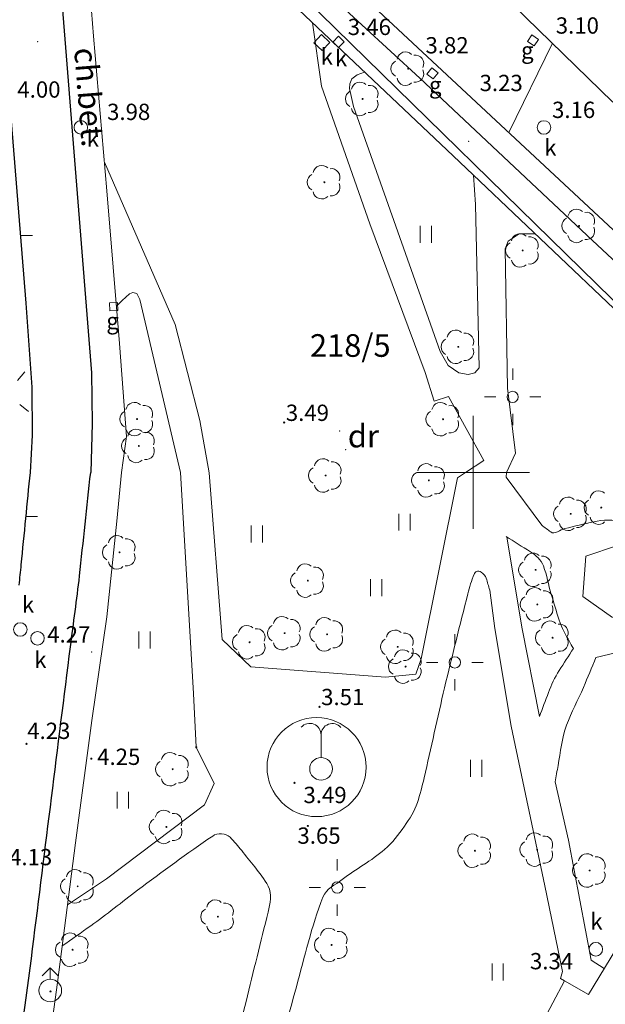
# Model space of a CAD drawing. Units: metres. Extents: x 29763 to 30657, y 30736 to 31686.
# Drawn here: x 30060 to 30112, y 31453 to 31540 of the extents above; entities that cross this region are included whole.
import ezdxf
from ezdxf.enums import TextEntityAlignment as Align

# ---------------------------------------------------------------- set-up
doc = ezdxf.new("R2010")
doc.units = ezdxf.units.M
doc.header["$MEASUREMENT"] = 0
for name, color, linetype, lineweight in [('Warstwa 1', 7, 'Continuous', 0), ('Warstwa 2', 7, 'Continuous', 0), ('Warstwa 3', 7, 'Continuous', 0), ('Warstwa 36', 7, 'Continuous', 0), ('Warstwa 41', 7, 'Continuous', 0), ('Warstwa 46', 7, 'Continuous', 0), ('Warstwa 47', 7, 'Continuous', 0), ('Warstwa 5', 7, 'Continuous', 0), ('Warstwa 51', 7, 'Continuous', 0), ('Warstwa 52', 7, 'Continuous', 0), ('Warstwa 56', 7, 'Continuous', 0), ('Warstwa 57', 7, 'Continuous', 0)]:
    doc.layers.add(name, color=color, linetype=linetype, lineweight=lineweight)
doc.styles.add('Style-ITALICS', font='ITALICS.shx')

msp = doc.modelspace()

# ---------------------------------------------------------------- linework, layer by layer
at = {"layer": 'Warstwa 1', "color": 251, "linetype": 'Continuous', "lineweight": 0}
for p, q in [((30100, 31505), (30100, 31495)), ((30105, 31500), (30095, 31500))]:
    msp.add_line(p, q, dxfattribs=at)
at = {"layer": 'Warstwa 2', "color": 251, "linetype": 'Continuous', "lineweight": 0}
msp.add_line((30133, 31495), (30053.29, 31573.14), dxfattribs=at)
for p in [(30088.2, 31503.667), (30088.733, 31502.012)]:
    msp.add_point(p, dxfattribs=at)
at = {"layer": 'Warstwa 3', "color": 251, "linetype": 'Continuous', "lineweight": 0}
for centre in [(30103.995, 31534.451), (30083.309, 31504.403), (30086.431, 31479.286), (30060.536, 31476.011), (30075.54, 31475.713), (30066.267, 31474.701), (30084.225, 31472.564), (30085.396, 31468.758), (30062.661, 31454.134)]:
    msp.add_circle(centre, 0.05, dxfattribs=at)
at = {"layer": 'Warstwa 36', "color": 251, "linetype": 'Continuous', "lineweight": 0}
for p, q in [((30060.064, 31520.944), (30061.064, 31520.944)), ((30060.382, 31508.889), (30059.742, 31508.12)), ((30103.504, 31509.174), (30103.504, 31508.174)), ((30059.935, 31506.008), (30060.704, 31505.368)), ((30102.004, 31506.674), (30101.004, 31506.674)), ((30105.004, 31506.674), (30106.004, 31506.674)), ((30103.504, 31505.174), (30103.504, 31504.174)), ((30060.494, 31496.114), (30061.494, 31496.114)), ((30098.394, 31485.714), (30098.394, 31484.714)), ((30096.894, 31483.214), (30095.894, 31483.214)), ((30099.894, 31483.214), (30100.894, 31483.214)), ((30098.394, 31481.714), (30098.394, 31480.714)), ((30088.004, 31465.824), (30088.004, 31464.824)), ((30086.504, 31463.324), (30085.504, 31463.324)), ((30089.504, 31463.324), (30090.504, 31463.324)), ((30088.004, 31461.824), (30088.004, 31460.824))]:
    msp.add_line(p, q, dxfattribs=at)
for centre in [(30103.5, 31506.67), (30098.39, 31483.21), (30088, 31463.32)]:
    msp.add_circle(centre, 0.5, dxfattribs=at)
at = {"layer": 'Warstwa 41', "color": 251, "linetype": 'Continuous', "lineweight": 0}
for p, q in [((30062.636, 31456.212), (30061.932, 31455.502)), ((30062.636, 31455.212), (30062.636, 31456.212)), ((30063.346, 31455.508), (30062.636, 31456.212))]:
    msp.add_line(p, q, dxfattribs=at)
msp.add_circle((30062.636, 31454.212), 1, dxfattribs=at)
at = {"layer": 'Warstwa 46', "color": 251, "linetype": 'Continuous', "lineweight": 0}
for p, q in [((30105.201, 31538.655), (30104.815, 31538.071)), ((30105.201, 31538.655), (30105.785, 31538.269)), ((30105.785, 31538.269), (30105.201, 31538.655)), ((30105.399, 31537.685), (30105.785, 31538.269)), ((30104.815, 31538.071), (30105.399, 31537.685)), ((30095.922, 31535.2), (30096.354, 31535.75)), ((30096.354, 31535.75), (30095.922, 31535.2)), ((30096.904, 31535.318), (30096.354, 31535.75)), ((30095.922, 31535.2), (30096.472, 31534.768)), ((30096.472, 31534.768), (30096.904, 31535.318)), ((30067.872, 31514.971), (30068.571, 31515.008)), ((30068.571, 31515.008), (30067.872, 31514.971)), ((30067.872, 31514.971), (30067.909, 31514.272)), ((30068.608, 31514.309), (30068.571, 31515.008)), ((30067.909, 31514.272), (30068.608, 31514.309))]:
    msp.add_line(p, q, dxfattribs=at)
at = {"layer": 'Warstwa 5', "color": 251, "linetype": 'Continuous', "lineweight": 30}
for p, q in [((30135.301, 31500), (30065.73, 31564.99)), ((30061.92, 31563.32), (30066.28, 31508.8)), ((30060.51, 31514.94), (30058.92, 31534.68)), ((30061.04, 31507.53), (30060.51, 31514.94)), ((30066.28, 31508.8), (30066.35, 31504.31)), ((30061.06, 31503.28), (30061.04, 31507.53)), ((30066.35, 31504.31), (30066.207, 31500)), ((30060.876, 31500), (30061.06, 31503.28))]:
    msp.add_line(p, q, dxfattribs=at)
at = {"layer": 'Warstwa 5', "color": 251, "linetype": 'Continuous', "lineweight": 0}
for p, q in [((30066.446, 31538.554), (30065.491, 31550.669)), ((30095.289, 31534.851), (30078.557, 31550.244)), ((30082.547, 31542.823), (30098.247, 31527.962)), ((30103.58, 31541.27), (30112.36, 31532.73)), ((30085.804, 31539.74), (30086.598, 31534.142)), ((30067.647, 31524.893), (30066.446, 31538.554)), ((30103.154, 31530.03), (30107.006, 31537.938)), ((30089.098, 31534.33), (30089.281, 31534.786)), ((30089.281, 31534.786), (30089.768, 31535.121)), ((30089.768, 31535.121), (30090.417, 31535.374)), ((30110.563, 31520.505), (30095.289, 31534.851)), ((30086.598, 31534.142), (30090.888, 31521.952)), ((30089.068, 31533.934), (30089.098, 31534.33)), ((30089.433, 31532.324), (30089.068, 31533.934)), ((30097.092, 31510.674), (30089.433, 31532.324)), ((30098.247, 31527.962), (30113.696, 31513.283)), ((30073.672, 31513.079), (30067.424, 31527.422)), ((30100.031, 31526.267), (30100.225, 31523.687)), ((30068.757, 31511.385), (30067.647, 31524.893)), ((30100.225, 31523.687), (30100.531, 31509.243)), ((30090.888, 31521.952), (30095.754, 31508.814)), ((30095.332, 31521.793), (30095.332, 31520.293)), ((30096.332, 31521.793), (30096.332, 31520.293)), ((30103.117, 31520.436), (30104.06, 31521.075)), ((30104.06, 31521.075), (30105.476, 31521.092)), ((30102.843, 31519.766), (30103.117, 31520.436)), ((30127.984, 31504.075), (30110.563, 31520.505)), ((30103.056, 31507.453), (30102.843, 31519.766)), ((30069.63, 31515.767), (30068.982, 31515.18)), ((30069.939, 31515.89), (30069.63, 31515.767)), ((30070.278, 31515.798), (30069.939, 31515.89)), ((30070.559, 31515.291), (30070.278, 31515.798)), ((30068.982, 31515.18), (30068.486, 31514.683)), ((30074.135, 31499.999), (30070.559, 31515.291)), ((30075.861, 31504.596), (30073.672, 31513.079)), ((30069.373, 31503.178), (30068.757, 31511.385)), ((30097.792, 31509.456), (30097.092, 31510.674)), ((30098.735, 31508.786), (30097.792, 31509.456)), ((30095.754, 31508.814), (30096.575, 31506.294)), ((30099.557, 31508.664), (30098.735, 31508.786)), ((30100.166, 31508.786), (30099.557, 31508.664)), ((30100.531, 31509.243), (30100.166, 31508.786)), ((30103.754, 31501.706), (30103.056, 31507.453)), ((30096.575, 31506.294), (30097.822, 31506.721)), ((30097.822, 31506.721), (30100.957, 31501.057)), ((30076.689, 31499.973), (30075.861, 31504.596)), ((30068.935, 31500.001), (30069.373, 31503.178)), ((30102.944, 31500), (30103.754, 31501.706)), ((30100.957, 31501.057), (30099.331, 31500)), ((30068.935, 31500.001), (30068.53, 31495.69)), ((30074.135, 31500), (30074.135, 31499.999)), ((30074.135, 31499.999), (30075.299, 31480.465)), ((30076.685, 31500), (30076.689, 31499.973)), ((30076.689, 31499.973), (30077.836, 31485.24)), ((30099.331, 31500), (30098.614, 31499.505)), ((30102.917, 31499.587), (30102.944, 31500)), ((30095.404, 31483.521), (30098.614, 31499.505)), ((30106.064, 31495.337), (30102.917, 31499.587)), ((30093.433, 31496.35), (30093.433, 31494.85)), ((30094.433, 31496.35), (30094.433, 31494.85)), ((30068.53, 31495.69), (30067.627, 31487.225)), ((30080.392, 31495.3), (30080.392, 31493.8)), ((30081.392, 31495.3), (30081.392, 31493.8)), ((30102.973, 31494.305), (30104.32, 31486.317)), ((30109.962, 31492.587), (30112.76, 31493.537)), ((30109.712, 31489.038), (30109.962, 31492.587)), ((30090.935, 31490.551), (30090.935, 31489.051)), ((30091.935, 31490.551), (30091.935, 31489.051)), ((30101.919, 31486.198), (30101.469, 31489.598)), ((30112.31, 31487.188), (30109.712, 31489.038)), ((30067.627, 31487.225), (30066.314, 31478.067)), ((30070.46, 31485.934), (30070.46, 31484.434)), ((30071.46, 31485.934), (30071.46, 31484.434)), ((30103.362, 31477.574), (30101.919, 31486.198)), ((30104.32, 31486.317), (30105.865, 31478.439)), ((30077.836, 31485.24), (30080.373, 31482.822)), ((30094.933, 31482.157), (30095.404, 31483.521)), ((30080.373, 31482.822), (30092.275, 31481.915)), ((30092.275, 31481.915), (30094.933, 31482.157)), ((30075.299, 31480.465), (30075.54, 31475.713)), ((30066.314, 31478.067), (30064.865, 31467.269)), ((30106.355, 31463.478), (30103.362, 31477.574)), ((30086.564, 31474.797), (30086.564, 31476.797)), ((30075.54, 31475.713), (30077.111, 31472.509)), ((30099.775, 31474.595), (30099.775, 31473.095)), ((30100.775, 31474.595), (30100.775, 31473.095)), ((30077.111, 31472.509), (30076.265, 31470.635)), ((30107.261, 31472.65), (30108.437, 31467.51)), ((30068.562, 31471.785), (30068.562, 31470.285)), ((30069.562, 31471.785), (30069.562, 31470.285)), ((30076.265, 31470.635), (30067.61, 31464.081)), ((30064.865, 31467.269), (30063.278, 31454.933)), ((30108.437, 31467.51), (30110.448, 31456.903)), ((30110.192, 31453.848), (30117.826, 31466.493)), ((30067.61, 31464.081), (30064.161, 31461.794)), ((30107.895, 31455.883), (30106.355, 31463.478)), ((30101.674, 31456.597), (30101.674, 31455.097)), ((30102.674, 31456.597), (30102.674, 31455.097)), ((30110.448, 31456.903), (30111.59, 31456.164)), ((30107.716, 31455.283), (30107.895, 31455.883)), ((30063.278, 31454.933), (30061.608, 31443.088)), ((30106.03, 31451.179), (30108.084, 31455.054)), ((30108.084, 31455.054), (30107.716, 31455.283)), ((30108.084, 31455.054), (30110.192, 31453.848))]:
    msp.add_line(p, q, dxfattribs=at)
for centre, radius in [((30094.266, 31535.676), 0.04), ((30090.235, 31533.003), 0.04), ((30086.86, 31525.642), 0.04), ((30109.372, 31521.782), 0.04), ((30104.384, 31519.614), 0.04), ((30098.69, 31511.093), 0.04), ((30070.31, 31504.709), 0.04), ((30097.351, 31504.698), 0.04), ((30070.461, 31502.339), 0.04), ((30086.967, 31499.723), 0.04), ((30096.091, 31499.29), 0.04), ((30108.629, 31496.336), 0.04), ((30111.327, 31496.886), 0.04), ((30068.759, 31492.935), 0.04), ((30105.531, 31491.387), 0.04), ((30085.397, 31490.438), 0.04), ((30105.681, 31488.337), 0.04), ((30080.25, 31484.988), 0.04), ((30083.348, 31485.788), 0.04), ((30087.095, 31485.688), 0.04), ((30107.03, 31485.387), 0.04), ((30093.34, 31484.588), 0.04), ((30094.039, 31482.838), 0.04), ((30086.173, 31473.956), 4.38), ((30086.564, 31473.797), 1), ((30073.452, 31473.769), 0.04), ((30072.902, 31468.67), 0.04), ((30100.168, 31466.565), 0.04), ((30105.664, 31466.665), 0.04), ((30110.301, 31464.815), 0.04), ((30065.058, 31463.42), 0.04), ((30077.452, 31460.738), 0.04), ((30087.494, 31458.238), 0.04), ((30064.608, 31457.821), 0.04)]:
    msp.add_circle(centre, radius, dxfattribs=at)
for centre, radius, start, end in [((30094.032, 31536.398), 0.76, 45.63896, 170.31484), ((30094.88, 31536.122), 0.76, 333.77198, 98.32201), ((30093.506, 31535.676), 0.76, 117.57605, 242.42395), ((30094.88, 31535.23), 0.76, 261.67799, 26.22802), ((30094.032, 31534.954), 0.76, 189.68517, 314.36104), ((30090.001, 31533.725), 0.76, 45.63896, 170.31484), ((30090.849, 31533.449), 0.76, 333.77198, 98.32201), ((30089.475, 31533.003), 0.76, 117.57605, 242.42395), ((30090.849, 31532.557), 0.76, 261.67799, 26.22802), ((30090.001, 31532.281), 0.76, 189.68517, 314.36104), ((30086.626, 31526.364), 0.76, 45.63896, 170.31484), ((30087.474, 31526.088), 0.76, 333.77198, 98.32201), ((30086.1, 31525.642), 0.76, 117.57605, 242.42395), ((30087.474, 31525.196), 0.76, 261.67799, 26.22802), ((30086.626, 31524.92), 0.76, 189.68517, 314.36104), ((30108.612, 31521.782), 0.76, 117.57605, 242.42395), ((30109.138, 31522.504), 0.76, 45.63896, 170.31484), ((30109.986, 31522.228), 0.76, 333.77198, 98.32201), ((30109.986, 31521.336), 0.76, 261.67799, 26.22802), ((30104.15, 31520.336), 0.76, 45.63896, 170.31484), ((30104.998, 31520.06), 0.76, 333.77198, 98.32201), ((30109.138, 31521.06), 0.76, 189.68517, 314.36104), ((30103.624, 31519.614), 0.76, 117.57605, 242.42395), ((30104.998, 31519.168), 0.76, 261.67799, 26.22802), ((30104.15, 31518.892), 0.76, 189.68517, 314.36104), ((30098.456, 31511.815), 0.76, 45.63896, 170.31484), ((30099.304, 31511.539), 0.76, 333.77198, 98.32201), ((30097.93, 31511.093), 0.76, 117.57605, 242.42395), ((30099.304, 31510.647), 0.76, 261.67799, 26.22802), ((30098.456, 31510.371), 0.76, 189.68517, 314.36104), ((30070.076, 31505.431), 0.76, 45.63896, 170.31484), ((30070.924, 31505.155), 0.76, 333.77198, 98.32201), ((30097.117, 31505.42), 0.76, 45.63896, 170.31484), ((30069.55, 31504.709), 0.76, 117.57605, 242.42395), ((30096.591, 31504.698), 0.76, 117.57605, 242.42395), ((30097.965, 31505.144), 0.76, 333.77198, 98.32201), ((30070.924, 31504.263), 0.76, 261.67799, 26.22802), ((30097.965, 31504.252), 0.76, 261.67799, 26.22802), ((30070.076, 31503.987), 0.76, 189.68517, 314.36104), ((30070.227, 31503.061), 0.76, 45.63896, 170.31484), ((30071.075, 31502.785), 0.76, 333.77198, 98.32201), ((30097.117, 31503.976), 0.76, 189.68517, 314.36104), ((30069.701, 31502.339), 0.76, 117.57605, 242.42395), ((30071.075, 31501.893), 0.76, 261.67799, 26.22802), ((30070.227, 31501.617), 0.76, 189.68517, 314.36104), ((30086.733, 31500.445), 0.76, 45.63896, 170.31484), ((30087.581, 31500.169), 0.76, 333.77198, 98.32201), ((30095.857, 31500.012), 0.76, 45.63896, 170.31484), ((30086.207, 31499.723), 0.76, 117.57605, 242.42395), ((30095.331, 31499.29), 0.76, 117.57605, 242.42395), ((30096.705, 31499.736), 0.76, 333.77198, 98.32201), ((30087.581, 31499.277), 0.76, 261.67799, 26.22802), ((30096.705, 31498.844), 0.76, 261.67799, 26.22802), ((30086.733, 31499.001), 0.76, 189.68517, 314.36104), ((30095.857, 31498.568), 0.76, 189.68517, 314.36104), ((30111.093, 31497.608), 0.76, 45.63896, 170.31484), ((30108.395, 31497.058), 0.76, 45.63896, 170.31484), ((30109.243, 31496.782), 0.76, 333.77198, 98.32201), ((30110.567, 31496.886), 0.76, 117.57605, 242.42395), ((30107.869, 31496.336), 0.76, 117.57605, 242.42395), ((30108.395, 31495.614), 0.76, 189.68517, 314.36104), ((30109.243, 31495.89), 0.76, 261.67799, 26.22802), ((30111.093, 31496.164), 0.76, 189.68517, 314.36104), ((30068.525, 31493.657), 0.76, 45.63896, 170.31484), ((30069.373, 31493.381), 0.76, 333.77198, 98.32201), ((30067.999, 31492.935), 0.76, 117.57605, 242.42395), ((30105.297, 31492.109), 0.76, 45.63896, 170.31484), ((30068.525, 31492.213), 0.76, 189.68517, 314.36104), ((30069.373, 31492.489), 0.76, 261.67799, 26.22802), ((30104.771, 31491.387), 0.76, 117.57605, 242.42395), ((30106.145, 31491.833), 0.76, 333.77198, 98.32201), ((30085.163, 31491.16), 0.76, 45.63896, 170.31484), ((30086.011, 31490.884), 0.76, 333.77198, 98.32201), ((30106.145, 31490.941), 0.76, 261.67799, 26.22802), ((30084.637, 31490.438), 0.76, 117.57605, 242.42395), ((30086.011, 31489.992), 0.76, 261.67799, 26.22802), ((30105.297, 31490.665), 0.76, 189.68517, 314.36104), ((30085.163, 31489.716), 0.76, 189.68517, 314.36104), ((30105.447, 31489.059), 0.76, 45.63896, 170.31484), ((30106.295, 31488.783), 0.76, 333.77198, 98.32201), ((30104.921, 31488.337), 0.76, 117.57605, 242.42395), ((30106.295, 31487.891), 0.76, 261.67799, 26.22802), ((30083.114, 31486.51), 0.76, 45.63896, 170.31484), ((30083.962, 31486.234), 0.76, 333.77198, 98.32201), ((30086.861, 31486.41), 0.76, 45.63896, 170.31484), ((30087.709, 31486.134), 0.76, 333.77198, 98.32201), ((30105.447, 31487.615), 0.76, 189.68517, 314.36104), ((30106.796, 31486.109), 0.76, 45.63896, 170.31484), ((30080.016, 31485.71), 0.76, 45.63896, 170.31484), ((30080.864, 31485.434), 0.76, 333.77198, 98.32201), ((30082.588, 31485.788), 0.76, 117.57605, 242.42395), ((30086.335, 31485.688), 0.76, 117.57605, 242.42395), ((30093.106, 31485.31), 0.76, 45.63896, 170.31484), ((30106.27, 31485.387), 0.76, 117.57605, 242.42395), ((30107.644, 31485.833), 0.76, 333.77198, 98.32201), ((30079.49, 31484.988), 0.76, 117.57605, 242.42395), ((30083.962, 31485.342), 0.76, 261.67799, 26.22802), ((30087.709, 31485.242), 0.76, 261.67799, 26.22802), ((30092.58, 31484.588), 0.76, 117.57605, 242.42395), ((30093.954, 31485.034), 0.76, 333.77198, 98.32201), ((30107.644, 31484.941), 0.76, 261.67799, 26.22802), ((30080.864, 31484.542), 0.76, 261.67799, 26.22802), ((30083.114, 31485.066), 0.76, 189.68517, 314.36104), ((30086.861, 31484.966), 0.76, 189.68517, 314.36104), ((30093.805, 31483.56), 0.76, 45.63896, 170.31484), ((30093.954, 31484.142), 0.76, 261.67799, 26.22802), ((30106.796, 31484.665), 0.76, 189.68517, 314.36104), ((30080.016, 31484.266), 0.76, 189.68517, 314.36104), ((30093.106, 31483.866), 0.76, 189.68517, 314.36104), ((30093.279, 31482.838), 0.76, 117.57605, 242.42395), ((30094.653, 31483.284), 0.76, 333.77198, 98.32201), ((30094.653, 31482.392), 0.76, 261.67799, 26.22802), ((30093.805, 31482.116), 0.76, 189.68517, 314.36104), ((30085.564, 31476.823), 1, 358.43728, 139.0993), ((30087.564, 31476.805), 1, 40.94373, 180.45822), ((30073.218, 31474.491), 0.76, 45.63896, 170.31484), ((30074.066, 31474.215), 0.76, 333.77198, 98.32201), ((30072.692, 31473.769), 0.76, 117.57605, 242.42395), ((30073.218, 31473.047), 0.76, 189.68517, 314.36104), ((30074.066, 31473.323), 0.76, 261.67799, 26.22802), ((30072.668, 31469.392), 0.76, 45.63896, 170.31484), ((30073.516, 31469.116), 0.76, 333.77198, 98.32201), ((30072.142, 31468.67), 0.76, 117.57605, 242.42395), ((30073.516, 31468.224), 0.76, 261.67799, 26.22802), ((30072.668, 31467.948), 0.76, 189.68517, 314.36104), ((30099.934, 31467.287), 0.76, 45.63896, 170.31484), ((30100.782, 31467.011), 0.76, 333.77198, 98.32201), ((30105.43, 31467.387), 0.76, 45.63896, 170.31484), ((30106.278, 31467.111), 0.76, 333.77198, 98.32201), ((30099.408, 31466.565), 0.76, 117.57605, 242.42395), ((30104.904, 31466.665), 0.76, 117.57605, 242.42395), ((30100.782, 31466.119), 0.76, 261.67799, 26.22802), ((30106.278, 31466.219), 0.76, 261.67799, 26.22802), ((30110.067, 31465.537), 0.76, 45.63896, 170.31484), ((30110.915, 31465.261), 0.76, 333.77198, 98.32201), ((30099.934, 31465.843), 0.76, 189.68517, 314.36104), ((30105.43, 31465.943), 0.76, 189.68517, 314.36104), ((30109.541, 31464.815), 0.76, 117.57605, 242.42395), ((30064.824, 31464.142), 0.76, 45.63896, 170.31484), ((30065.672, 31463.866), 0.76, 333.77198, 98.32201), ((30110.915, 31464.369), 0.76, 261.67799, 26.22802), ((30064.298, 31463.42), 0.76, 117.57605, 242.42395), ((30065.672, 31462.974), 0.76, 261.67799, 26.22802), ((30110.067, 31464.093), 0.76, 189.68517, 314.36104), ((30064.824, 31462.698), 0.76, 189.68517, 314.36104), ((30077.218, 31461.46), 0.76, 45.63896, 170.31484), ((30078.066, 31461.184), 0.76, 333.77198, 98.32201), ((30076.692, 31460.738), 0.76, 117.57605, 242.42395), ((30077.218, 31460.016), 0.76, 189.68517, 314.36104), ((30078.066, 31460.292), 0.76, 261.67799, 26.22802), ((30064.374, 31458.543), 0.76, 45.63896, 170.31484), ((30065.222, 31458.267), 0.76, 333.77198, 98.32201), ((30087.26, 31458.96), 0.76, 45.63896, 170.31484), ((30088.108, 31458.684), 0.76, 333.77198, 98.32201), ((30063.848, 31457.821), 0.76, 117.57605, 242.42395), ((30086.734, 31458.238), 0.76, 117.57605, 242.42395), ((30088.108, 31457.792), 0.76, 261.67799, 26.22802), ((30065.222, 31457.375), 0.76, 261.67799, 26.22802), ((30087.26, 31457.516), 0.76, 189.68517, 314.36104), ((30064.374, 31457.099), 0.76, 189.68517, 314.36104)]:
    msp.add_arc(centre, radius, start, end, dxfattribs=at)
at = {"layer": 'Warstwa 5', "color": 251, "linetype": 'Continuous', "lineweight": 30}
msp.add_open_spline([(30059.176, 31441.211), (30058.923, 31442.15), (30059.101, 31443.119), (30059.226, 31444.06), (30059.836, 31448.677), (30060.494, 31453.288), (30061.074, 31457.909), (30062.192, 31466.804), (30063.3, 31475.701), (30064.422, 31484.595), (30064.685, 31486.679), (30064.996, 31488.757), (30065.221, 31490.845), (30065.55, 31493.897), (30065.878, 31496.948), (30066.207, 31500)], degree=3, knots=[0.1323965, 0.1323965, 0.1323965, 0.1323965, 0.1741492, 0.1741492, 0.1741492, 0.3788207, 0.3788207, 0.3788207, 0.7728147, 0.7728147, 0.7728147, 0.8651094, 0.8651094, 0.8651094, 1, 1, 1, 1], dxfattribs=at)
for points in [[(30060.075, 31491.841), (30060.342, 31494.561), (30060.609, 31497.28), (30060.876, 31500)], [(30059.883, 31490.033), (30059.947, 31490.636), (30060.015, 31491.238), (30060.075, 31491.841)]]:
    msp.add_open_spline(points, degree=3, dxfattribs=at)
at = {"layer": 'Warstwa 5', "color": 251, "linetype": 'Continuous', "lineweight": 0}
for points, knots in [([(30108.113, 31495.037), (30108.962, 31495.238), (30109.811, 31495.439), (30110.661, 31495.637), (30111.488, 31495.83), (30112.366, 31495.792), (30113.209, 31495.687)], [0.087459, 0.087459, 0.087459, 0.087459, 0.1876806, 0.1876806, 0.1876806, 0.2852535, 0.2852535, 0.2852535, 0.2852535]), ([(30106.214, 31491.737), (30106.538, 31490.92), (30106.644, 31490.059), (30106.914, 31489.238), (30107.294, 31488.082), (30107.522, 31486.852), (30108.113, 31485.788)], [0.3521373, 0.3521373, 0.3521373, 0.3521373, 0.5679657, 0.5679657, 0.5679657, 0.8716257, 0.8716257, 0.8716257, 0.8716257]), ([(30099.538, 31489.275), (30098.845, 31486.509), (30098.137, 31483.748), (30097.484, 31480.973), (30096.86, 31478.32), (30096.286, 31475.656), (30095.673, 31472.999)], [0.0568157, 0.0568157, 0.0568157, 0.0568157, 0.1683486, 0.1683486, 0.1683486, 0.2749849, 0.2749849, 0.2749849, 0.2749849]), ([(30108.26, 31477.65), (30107.86, 31476.5), (30107.716, 31475.292), (30107.511, 31474.1), (30107.428, 31473.617), (30107.344, 31473.134), (30107.261, 31472.65)], [0.561481, 0.561481, 0.561481, 0.561481, 0.8734766, 0.8734766, 0.8734766, 1, 1, 1, 1]), ([(30093.93, 31468.723), (30093.413, 31467.969), (30092.867, 31467.267), (30092.181, 31466.674), (30091.013, 31465.663), (30089.651, 31464.965), (30088.434, 31464.024)], [0.33562109, 0.33562109, 0.33562109, 0.33562109, 0.37075957, 0.37075957, 0.37075957, 0.43061237, 0.43061237, 0.43061237, 0.43061237]), ([(30076.443, 31438.951), (30077.609, 31443.717), (30078.775, 31448.483), (30079.941, 31453.249), (30080.585, 31455.884), (30081.242, 31458.515), (30081.889, 31461.149), (30082.071, 31461.887), (30082.267, 31462.735), (30081.899, 31463.431)], [0, 0, 0, 0, 0.3026321, 0.3026321, 0.3026321, 0.4699011, 0.4699011, 0.4699011, 0.5168339, 0.5168339, 0.5168339, 0.5168339]), ([(30084.389, 31454.536), (30083.655, 31451.87), (30082.925, 31449.202), (30082.191, 31446.537), (30081.764, 31444.99), (30081.276, 31443.456), (30080.846, 31441.913)], [0.56855, 0.56855, 0.56855, 0.56855, 0.6767388, 0.6767388, 0.6767388, 0.7395401, 0.7395401, 0.7395401, 0.7395401])]:
    msp.add_open_spline(points, degree=3, knots=knots, dxfattribs=at)
for points in [[(30106.064, 31495.337), (30106.331, 31495.137), (30106.597, 31494.937), (30106.864, 31494.737)], [(30106.864, 31494.737), (30107.206, 31494.48), (30107.696, 31494.939), (30108.113, 31495.037)], [(30102.917, 31494.337), (30103.633, 31493.887), (30104.349, 31493.437), (30105.065, 31492.987)], [(30105.065, 31492.987), (30105.544, 31492.686), (30106.002, 31492.272), (30106.214, 31491.737)], [(30100.304, 31491.248), (30100.213, 31491.189), (30100.125, 31491.106), (30100.085, 31491.001)], [(30100.715, 31491.193), (30100.601, 31491.284), (30100.419, 31491.322), (30100.304, 31491.248)], [(30101.169, 31490.648), (30101.104, 31490.875), (30100.91, 31491.038), (30100.715, 31491.193)], [(30100.085, 31491.001), (30099.868, 31490.428), (30099.685, 31489.861), (30099.538, 31489.275)], [(30101.469, 31489.598), (30101.369, 31489.948), (30101.269, 31490.298), (30101.169, 31490.648)], [(30108.113, 31485.788), (30108.363, 31485.338), (30108.613, 31484.888), (30108.862, 31484.438)], [(30108.862, 31484.438), (30108.446, 31483.788), (30108.03, 31483.138), (30107.613, 31482.488)], [(30113.789, 31484.33), (30112.813, 31484.099), (30111.837, 31483.869), (30110.861, 31483.638)], [(30110.861, 31483.638), (30110.494, 31482.759), (30110.126, 31481.879), (30109.759, 31481)], [(30107.613, 31482.488), (30107.223, 31481.879), (30106.921, 31481.214), (30106.664, 31480.538)], [(30109.759, 31481), (30109.288, 31479.871), (30108.665, 31478.814), (30108.26, 31477.65)], [(30106.664, 31480.538), (30106.398, 31479.838), (30106.131, 31479.138), (30105.865, 31478.439)], [(30095.673, 31472.999), (30095.504, 31472.267), (30095.31, 31471.543), (30095.079, 31470.823)], [(30095.079, 31470.823), (30094.835, 31470.059), (30094.389, 31469.393), (30093.93, 31468.723)], [(30076.991, 31467.867), (30074.751, 31466.322), (30072.518, 31464.725), (30070.338, 31463.072)], [(30078.525, 31467.758), (30078.159, 31468.128), (30077.411, 31468.157), (30076.991, 31467.867)], [(30079.551, 31466.581), (30079.226, 31466.988), (30078.896, 31467.381), (30078.525, 31467.758)], [(30080.7, 31465.131), (30080.319, 31465.617), (30079.937, 31466.099), (30079.551, 31466.581)], [(30081.899, 31463.431), (30081.564, 31464.066), (30081.129, 31464.585), (30080.7, 31465.131)], [(30088.434, 31464.024), (30087.824, 31463.552), (30087.019, 31463.198), (30086.735, 31462.474)], [(30070.338, 31463.072), (30068.96, 31462.027), (30067.622, 31460.93), (30066.211, 31459.932)], [(30086.735, 31462.474), (30085.712, 31459.869), (30085.122, 31457.196), (30084.389, 31454.536)], [(30066.211, 31459.932), (30065.371, 31459.338), (30064.531, 31458.744), (30063.692, 31458.15)]]:
    msp.add_open_spline(points, degree=3, dxfattribs=at)
for p in [(30061.531, 31538.07), (30065.007, 31535.712), (30099.616, 31529.262), (30066.307, 31484.115)]:
    msp.add_point(p, dxfattribs=at)
at = {"layer": 'Warstwa 51', "color": 251, "linetype": 'Continuous', "lineweight": 0}
for p, q in [((30085.926, 31537.956), (30086.61, 31538.687)), ((30086.61, 31538.687), (30087.34, 31538.003)), ((30087.612, 31538.031), (30088.094, 31538.539)), ((30088.094, 31538.539), (30087.612, 31538.031)), ((30088.602, 31538.057), (30088.094, 31538.539)), ((30086.657, 31537.273), (30085.926, 31537.956)), ((30087.34, 31538.003), (30086.657, 31537.273)), ((30087.612, 31538.031), (30088.12, 31537.549)), ((30088.12, 31537.549), (30088.602, 31538.057))]:
    msp.add_line(p, q, dxfattribs=at)
for centre in [(30106.263, 31530.481), (30059.985, 31486.116)]:
    msp.add_circle(centre, 0.6, dxfattribs=at)
at = {"layer": 'Warstwa 56', "color": 251, "linetype": 'Continuous', "lineweight": 0}
for centre in [(30065.335, 31530.489), (30061.51, 31485.34), (30110.85, 31457.86)]:
    msp.add_circle(centre, 0.6, dxfattribs=at)

# ---------------------------------------------------------------- texts
at = {"layer": 'Warstwa 2', "color": 251, "linetype": 'Continuous', "lineweight": 0, "style": 'Style-ITALICS'}
msp.add_text('218/5', height=2, dxfattribs=at).set_placement((30085.585, 31510.213))
at = {"layer": 'Warstwa 2', "color": 251, "linetype": 'Continuous', "lineweight": 13, "style": 'Style-ITALICS'}
msp.add_text('dr', height=2, dxfattribs=at).set_placement((30088.931, 31502.21))
at = {"layer": 'Warstwa 2', "color": 251, "linetype": 'Continuous', "lineweight": 30, "style": 'Style-ITALICS'}
msp.add_text('Plac Wa%%179owy', height=2, rotation=62.34396, dxfattribs=at).set_placement((30108.558, 31443.568), align=Align.MIDDLE_CENTER)
at = {"layer": 'Warstwa 3', "color": 251, "linetype": 'Continuous', "lineweight": 0, "style": 'Style-ITALICS'}
for s, p in [('3.23', (30100.578, 31533.693)), ('3.49', (30083.453, 31504.547)), ('3.51', (30086.575, 31479.43)), ('4.23', (30060.599, 31476.442)), ('4.25', (30066.78, 31474.148)), ('3.49', (30085.012, 31470.775)), ('3.65', (30084.479, 31467.182))]:
    msp.add_text(s, height=1.44, dxfattribs=at).set_placement(p)
at = {"layer": 'Warstwa 46', "color": 251, "linetype": 'Continuous', "lineweight": 0, "style": 'Style-ITALICS'}
for p in [(30104.244, 31538.019), (30096.106, 31534.955), (30067.591, 31514.104)]:
    msp.add_text('g', height=1.44, dxfattribs=at).set_placement(p, align=Align.TOP_LEFT)
at = {"layer": 'Warstwa 47', "color": 251, "linetype": 'Continuous', "lineweight": 0, "style": 'Style-ITALICS'}
for s, p in [('3.10', (30107.309, 31538.772)), ('3.82', (30095.794, 31537.025))]:
    msp.add_text(s, height=1.44, dxfattribs=at).set_placement(p)
at = {"layer": 'Warstwa 5', "color": 251, "linetype": 'Continuous', "lineweight": 0, "style": 'Style-ITALICS'}
msp.add_text('ch.bet.', height=2, rotation=274.57225, dxfattribs=at).set_placement((30064.74, 31537.46))
at = {"layer": 'Warstwa 51', "color": 251, "linetype": 'Continuous', "lineweight": 0, "style": 'Style-ITALICS'}
for p in [(30086.531, 31537.462), (30087.793, 31537.322), (30106.286, 31529.425), (30060.124, 31489.046)]:
    msp.add_text('k', height=1.44, dxfattribs=at).set_placement(p, align=Align.TOP_LEFT)
at = {"layer": 'Warstwa 52', "color": 251, "linetype": 'Continuous', "lineweight": 0, "style": 'Style-ITALICS'}
for s, p in [('3.46', (30088.925, 31538.648)), ('3.16', (30106.979, 31531.317)), ('4.13', (30058.992, 31465.283))]:
    msp.add_text(s, height=1.44, dxfattribs=at).set_placement(p)
at = {"layer": 'Warstwa 56', "color": 251, "linetype": 'Continuous', "lineweight": 0, "style": 'Style-ITALICS'}
for p in [(30065.856, 31530.22), (30061.209, 31484.164), (30110.357, 31461.044)]:
    msp.add_text('k', height=1.44, dxfattribs=at).set_placement(p, align=Align.TOP_LEFT)
at = {"layer": 'Warstwa 57', "color": 251, "linetype": 'Continuous', "lineweight": 0, "style": 'Style-ITALICS'}
for s, p in [('4.00', (30059.726, 31533.115)), ('3.98', (30067.657, 31531.14)), ('4.27', (30062.367, 31484.962)), ('3.34', (30105.028, 31456.087))]:
    msp.add_text(s, height=1.44, dxfattribs=at).set_placement(p)

doc.saveas('drawing.dxf')
